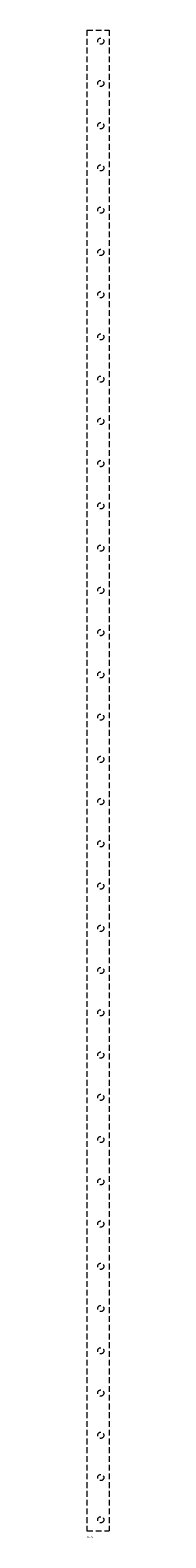
# Model space of a CAD drawing. Extents: x 0 to 24, y -1642 to 0.
import ezdxf

# ---------------------------------------------------------------- set-up
doc = ezdxf.new("R2010")
doc.units = 0
doc.linetypes.add('DASHED2', pattern=[9.525, 6.35, -3.175])
for name, color, linetype in [('schrack-descr', 7, 'Continuous'), ('schrack-symbol', 7, 'Continuous'), ('schrack-terminal', 7, 'Continuous')]:
    doc.layers.add(name, color=color, linetype=linetype)
doc.layers.add('schrack-invisible', color=9, linetype='DASHED2', lineweight=9)
doc.styles.add('styl', font='simplex_.ttf')

# ---------------------------------------------------------------- blocks, each defined once
blk = doc.blocks.new('c_il046036-g')
at = {"layer": 'schrack-invisible'}
for p, q in [((0, 0), (24, 0)), ((0, 0), (0, -1634)), ((24, 0), (24, -1634)), ((0, -1634), (24, -1634))]:
    blk.add_line(p, q, dxfattribs=at)
for centre in [(15, -12), (15, -58), (15, -104), (15, -150), (15, -196), (15, -242), (15, -288), (15, -334), (15, -380), (15, -426), (15, -472), (15, -518), (15, -564), (15, -610), (15, -656), (15, -702), (15, -748), (15, -794), (15, -840), (15, -886), (15, -932), (15, -932), (15, -978), (15, -1024), (15, -1070), (15, -1116), (15, -1162), (15, -1208), (15, -1254), (15, -1300), (15, -1346), (15, -1392), (15, -1438), (15, -1484), (15, -1530), (15, -1576), (15, -1622)]:
    blk.add_circle(centre, 3.36, dxfattribs=at)
at = {"layer": 'schrack-descr', "style": 'styl'}
blk.add_attdef('DESCRIPTION', (0, -1641.7), '', height=1.7, dxfattribs=at)
at = {"layer": 'schrack-symbol', "color": 0, "style": 'styl'}
blk.add_attdef('SYMBOL', (0.1, 0), '', height=5, dxfattribs=at)
at = {"layer": 'schrack-terminal', "style": 'styl'}
for tag in ['TERMINAL2', 'TERMINAL']:
    blk.add_attdef(tag, (0, -1644.3), '', height=1.7, dxfattribs=at)

msp = doc.modelspace()

# ---------------------------------------------------------------- block references
ref = msp.add_blockref('c_il046036-g', (0, 0))
ref.add_attrib('DESCRIPTION', '36 JW', (0, -1641.7), dxfattribs={"layer": 'schrack-descr', "height": 1.7, "style": 'styl'})

doc.saveas('drawing.dxf')
